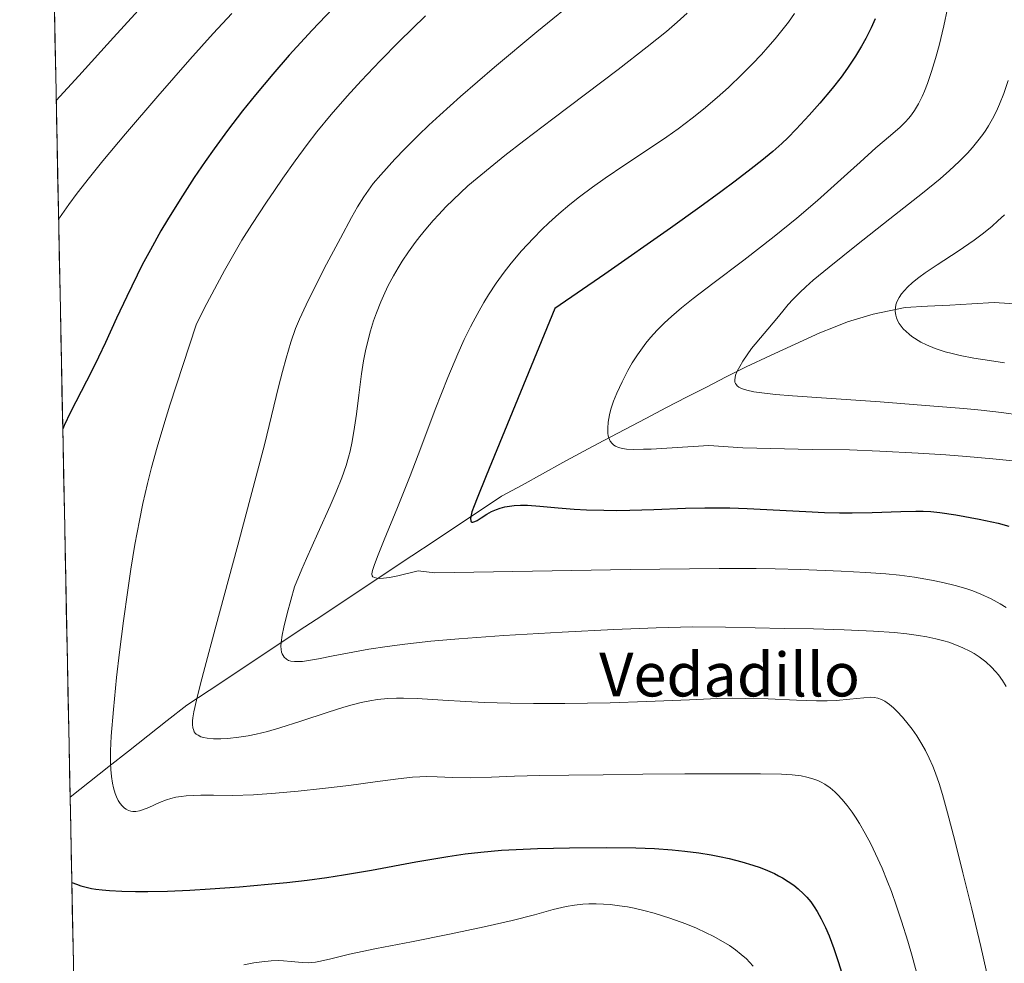
# Model space of a CAD drawing. Units: metres. Extents: x 638644 to 642125, y 4704366 to 4706734.
# Drawn here: x 638657 to 638837, y 4706185 to 4706358 of the extents above; entities that cross this region are included whole.
import ezdxf
from ezdxf.enums import TextEntityAlignment as Align

# ---------------------------------------------------------------- set-up
doc = ezdxf.new("R2010")
doc.units = ezdxf.units.M
doc.header["$MEASUREMENT"] = 0
for name, color, linetype, lineweight in [('Arbolado forestal CxS', 92, 'Continuous', 0), ('Corriente natural lineal', 142, 'Continuous', 13), ('Curva de nivel maestra', 36, 'Continuous', 30), ('Curva de nivel normal', 36, 'Continuous', 0), ('Municipio CxS', 142, 'Continuous', 0), ('Texto cartográfico', 19, 'Continuous', 0)]:
    doc.layers.add(name, color=color, linetype=linetype, lineweight=lineweight)
doc.styles.add('Arial', font='txt', dxfattribs={"height": 0.2})

# ---------------------------------------------------------------- blocks, each defined once
blk = doc.blocks.new('*U160')
at = {"layer": 'Curva de nivel normal', "color": 36, "linetype": 'Continuous', "lineweight": 0}
for points in [[(638697.66, 4706184.56, 705), (638699.53, 4706184.92, 705), (638700.95, 4706185.13, 705), (638702.68, 4706185.3, 705), (638703.98, 4706185.35, 705), (638704.92, 4706185.32, 705), (638706.33, 4706185.2, 705), (638708.34, 4706185, 705), (638709.48, 4706184.95, 705), (638710.09, 4706184.97, 705), (638710.8, 4706185.06, 705), (638711.73, 4706185.24, 705), (638713.6, 4706185.68, 705), (638717.02, 4706186.49, 705), (638722.02, 4706187.54, 705), (638728.43, 4706188.79, 705), (638735.36, 4706190.18, 705), (638741.71, 4706191.5, 705), (638746.88, 4706192.68, 705), (638750.99, 4706193.75, 705), (638754.39, 4706194.68, 705), (638756.77, 4706195.23, 705), (638758.29, 4706195.49, 705), (638759.82, 4706195.66, 705), (638760.94, 4706195.72, 705), (638762.26, 4706195.74, 705), (638763.6, 4706195.7, 705), (638764.81, 4706195.6, 705), (638766.52, 4706195.41, 705), (638768, 4706195.18, 705), (638769.25, 4706194.93, 705), (638771.01, 4706194.52, 705), (638772.9, 4706194.01, 705), (638775.78, 4706193.09, 705), (638778.7, 4706192.05, 705), (638780.65, 4706191.26, 705), (638782.46, 4706190.45, 705), (638783.72, 4706189.83, 705), (638785.15, 4706189.05, 705), (638786.73, 4706188.08, 705), (638787.79, 4706187.34, 705), (638788.88, 4706186.47, 705), (638789.81, 4706185.64, 705), (638790.39, 4706185.06, 705), (638791.07, 4706184.29, 705)], [(638695.45, 4706359.03, 705), (638692.06, 4706355.35, 705), (638687.79, 4706350.58, 705), (638681.87, 4706343.83, 705), (638675.97, 4706336.95, 705), (638671.84, 4706332, 705), (638669.39, 4706328.96, 705), (638667.13, 4706326.07, 705), (638665.59, 4706324, 705), (638663.85, 4706321.52, 705), (638663.7, 4706321.3, 705)]]:
    blk.add_polyline3d(points, dxfattribs=at)
blk = doc.blocks.new('*U166')
at = {"layer": 'Curva de nivel normal', "color": 36, "linetype": 'Continuous', "lineweight": 0}
blk.add_polyline3d([(638679.65, 4706361.06, 710), (638673.79, 4706354.62, 710), (638667.39, 4706347.61, 710), (638663.27, 4706343.06, 710)], dxfattribs=at)
blk = doc.blocks.new('*U168')
at = {"layer": 'Curva de nivel normal', "color": 36, "linetype": 'Continuous', "lineweight": 0}
blk.add_polyline3d([(638778.96, 4706359.09, 685), (638777.15, 4706357.41, 685), (638775.15, 4706355.7, 685), (638771.64, 4706352.9, 685), (638766.29, 4706348.78, 685), (638760.31, 4706344.25, 685), (638754.3, 4706339.71, 685), (638748.98, 4706335.65, 685), (638745.53, 4706332.95, 685), (638742.81, 4706330.77, 685), (638738.76, 4706327.39, 685), (638734.71, 4706323.55, 685), (638733.4, 4706322.18, 685), (638732.38, 4706321.07, 685), (638731.04, 4706319.5, 685), (638729.93, 4706318.14, 685), (638729.07, 4706317.01, 685), (638727.85, 4706315.32, 685), (638726.71, 4706313.6, 685), (638725.96, 4706312.4, 685), (638725.1, 4706310.92, 685), (638724.15, 4706309.12, 685), (638723.51, 4706307.79, 685), (638722.78, 4706306.13, 685), (638721.99, 4706304.13, 685), (638721.47, 4706302.66, 685), (638720.92, 4706300.85, 685), (638720.33, 4706298.69, 685), (638719.97, 4706297.13, 685), (638719.63, 4706295.33, 685), (638719.27, 4706292.96, 685), (638718.77, 4706289.04, 685), (638718.33, 4706285.53, 685), (638717.98, 4706283.13, 685), (638717.52, 4706280.55, 685), (638717.15, 4706278.76, 685), (638716.87, 4706277.64, 685), (638716.42, 4706276.16, 685), (638715.63, 4706273.86, 685), (638714.62, 4706271.28, 685), (638713.52, 4706268.73, 685), (638711.26, 4706263.72, 685), (638709.15, 4706259.08, 685), (638708.28, 4706257.13, 685), (638706.97, 4706253.91, 685), (638705.59, 4706248.98, 685), (638704.99, 4706246.49, 685), (638704.7, 4706245.02, 685), (638704.52, 4706243.66, 685), (638704.48, 4706243, 685), (638704.5, 4706242.4, 685), (638704.58, 4706241.92, 685), (638704.68, 4706241.62, 685), (638704.86, 4706241.28, 685), (638705.09, 4706240.98, 685), (638705.46, 4706240.64, 685), (638705.87, 4706240.39, 685), (638706.29, 4706240.26, 685), (638706.98, 4706240.17, 685), (638707.78, 4706240.16, 685), (638708.45, 4706240.2, 685), (638709.5, 4706240.34, 685), (638711.35, 4706240.66, 685), (638714.06, 4706241.2, 685), (638717.68, 4706241.91, 685), (638720.59, 4706242.44, 685), (638723.92, 4706242.95, 685), (638727.2, 4706243.37, 685), (638731.97, 4706243.89, 685), (638737.1, 4706244.35, 685), (638745.36, 4706244.93, 685), (638756.05, 4706245.58, 685), (638765.52, 4706246.07, 685), (638773.25, 4706246.38, 685), (638779.94, 4706246.52, 685), (638785.96, 4706246.5, 685), (638791.45, 4706246.39, 685), (638796.72, 4706246.26, 685), (638802.1, 4706246.15, 685), (638807.72, 4706246, 685), (638813.14, 4706245.77, 685), (638816.96, 4706245.51, 685), (638819.25, 4706245.27, 685), (638821.4, 4706244.98, 685), (638822.91, 4706244.71, 685), (638824.55, 4706244.36, 685), (638825.99, 4706243.99, 685), (638826.93, 4706243.71, 685), (638828.05, 4706243.3, 685), (638829.52, 4706242.7, 685), (638830.78, 4706242.08, 685), (638831.57, 4706241.63, 685), (638832.5, 4706241.02, 685), (638833.69, 4706240.11, 685), (638834.78, 4706239.12, 685), (638835.51, 4706238.37, 685), (638836.04, 4706237.72, 685), (638836.76, 4706236.72, 685), (638837.47, 4706235.59, 685)], dxfattribs=at)
blk = doc.blocks.new('*U170')
at = {"layer": 'Curva de nivel normal', "color": 36, "linetype": 'Continuous', "lineweight": 0}
blk.add_polyline3d([(638759.54, 4706362.34, 690), (638751.42, 4706355.68, 690), (638743.65, 4706349.19, 690), (638737.39, 4706343.8, 690), (638733.58, 4706340.39, 690), (638731.57, 4706338.53, 690), (638729.72, 4706336.73, 690), (638727.17, 4706334.18, 690), (638725.34, 4706332.28, 690), (638722.77, 4706329.46, 690), (638721.4, 4706327.84, 690), (638719.68, 4706325.4, 690), (638718.53, 4706323.54, 690), (638717.42, 4706321.58, 690), (638715.38, 4706317.81, 690), (638712.85, 4706313.06, 690), (638710.98, 4706309.44, 690), (638709.08, 4706305.61, 690), (638707.87, 4706302.99, 690), (638707.16, 4706301.23, 690), (638706.31, 4706298.77, 690), (638705.4, 4706295.79, 690), (638704.73, 4706293.36, 690), (638704.01, 4706290.55, 690), (638701.43, 4706279.9, 690), (638696.58, 4706261.53, 690), (638692.42, 4706246.17, 690), (638690.5, 4706239.1, 690), (638689.71, 4706236.08, 690), (638688.98, 4706233.12, 690), (638688.51, 4706230.95, 690), (638688.34, 4706229.88, 690), (638688.28, 4706229.28, 690), (638688.28, 4706228.62, 690), (638688.34, 4706228.04, 690), (638688.43, 4706227.69, 690), (638688.59, 4706227.31, 690), (638688.75, 4706227.06, 690), (638688.93, 4706226.88, 690), (638689.27, 4706226.65, 690), (638689.81, 4706226.38, 690), (638690.27, 4706226.24, 690), (638690.97, 4706226.1, 690), (638692.11, 4706226, 690), (638693.44, 4706225.99, 690), (638694.76, 4706226.07, 690), (638696.72, 4706226.3, 690), (638698.45, 4706226.57, 690), (638699.91, 4706226.87, 690), (638702.01, 4706227.38, 690), (638704.29, 4706228.02, 690), (638708.14, 4706229.25, 690), (638713.13, 4706230.89, 690), (638715.99, 4706231.8, 690), (638717.52, 4706232.23, 690), (638719.19, 4706232.64, 690), (638720.8, 4706232.98, 690), (638722.17, 4706233.2, 690), (638724.04, 4706233.39, 690), (638725.63, 4706233.48, 690), (638726.96, 4706233.49, 690), (638729.47, 4706233.38, 690), (638734.14, 4706233.08, 690), (638738.37, 4706232.83, 690), (638741.72, 4706232.68, 690), (638746.5, 4706232.56, 690), (638750.76, 4706232.5, 690), (638756.52, 4706232.5, 690), (638760.68, 4706232.54, 690), (638764.83, 4706232.62, 690), (638771.49, 4706232.85, 690), (638779.38, 4706233.18, 690), (638784.52, 4706233.38, 690), (638787.2, 4706233.44, 690), (638789.71, 4706233.43, 690), (638793.81, 4706233.32, 690), (638799.03, 4706233.1, 690), (638802.67, 4706232.98, 690), (638804.6, 4706232.97, 690), (638806.3, 4706233.04, 690), (638808.77, 4706233.25, 690), (638811.35, 4706233.54, 690), (638812.63, 4706233.62, 690), (638813.25, 4706233.58, 690), (638813.92, 4706233.44, 690), (638814.58, 4706233.2, 690), (638815.17, 4706232.89, 690), (638816.03, 4706232.3, 690), (638816.79, 4706231.68, 690), (638817.46, 4706231.04, 690), (638818.46, 4706229.96, 690), (638819.5, 4706228.72, 690), (638820.21, 4706227.78, 690), (638821.05, 4706226.55, 690), (638822, 4706225.01, 690), (638822.64, 4706223.84, 690), (638823.33, 4706222.45, 690), (638823.97, 4706221.01, 690), (638824.49, 4706219.7, 690), (638825.15, 4706217.82, 690), (638825.78, 4706215.81, 690), (638826.71, 4706212.43, 690), (638828.01, 4706207.37, 690), (638829.5, 4706201.45, 690), (638831.14, 4706194.85, 690), (638832.79, 4706187.9, 690), (638834.32, 4706181.15, 690)], dxfattribs=at)
blk = doc.blocks.new('*U180')
at = {"layer": 'Curva de nivel normal', "color": 36, "linetype": 'Continuous', "lineweight": 0}
blk.add_polyline3d([(638730.97, 4706358.6, 695), (638726.17, 4706353.89, 695), (638722.68, 4706350.36, 695), (638719.18, 4706346.68, 695), (638716.61, 4706343.88, 695), (638713.71, 4706340.52, 695), (638711.08, 4706337.31, 695), (638709.26, 4706334.97, 695), (638707.08, 4706332.01, 695), (638704.81, 4706328.84, 695), (638703.26, 4706326.59, 695), (638701.81, 4706324.44, 695), (638699.11, 4706320.3, 695), (638697.33, 4706317.46, 695), (638694.11, 4706311.9, 695), (638692.75, 4706309.39, 695), (638690.42, 4706304.9, 695), (638688.94, 4706301.9, 695), (638684.12, 4706287.2, 695), (638683, 4706283.6, 695), (638681.77, 4706279.48, 695), (638680.73, 4706275.76, 695), (638679.99, 4706272.85, 695), (638679.15, 4706269.17, 695), (638678.51, 4706266.05, 695), (638677.7, 4706261.63, 695), (638676.95, 4706257.12, 695), (638676.37, 4706253.24, 695), (638675.61, 4706247.67, 695), (638674.88, 4706241.89, 695), (638674.34, 4706237.24, 695), (638673.76, 4706231.38, 695), (638673.37, 4706226.52, 695), (638673.24, 4706223.81, 695), (638673.24, 4706221.55, 695), (638673.28, 4706220.36, 695), (638673.41, 4706219.08, 695), (638673.58, 4706217.9, 695), (638673.79, 4706216.99, 695), (638674.09, 4706215.96, 695), (638674.32, 4706215.37, 695), (638674.65, 4706214.72, 695), (638675.01, 4706214.14, 695), (638675.35, 4706213.74, 695), (638675.8, 4706213.3, 695), (638676.11, 4706213.08, 695), (638676.51, 4706212.87, 695), (638676.93, 4706212.73, 695), (638677.31, 4706212.67, 695), (638677.88, 4706212.67, 695), (638678.52, 4706212.78, 695), (638679.11, 4706212.96, 695), (638680.24, 4706213.44, 695), (638682.19, 4706214.33, 695), (638683.49, 4706214.84, 695), (638684.28, 4706215.08, 695), (638685.21, 4706215.3, 695), (638686.19, 4706215.46, 695), (638687.08, 4706215.55, 695), (638688.37, 4706215.63, 695), (638689.76, 4706215.66, 695), (638692.12, 4706215.65, 695), (638695.59, 4706215.64, 695), (638699.45, 4706215.75, 695), (638703.45, 4706216.02, 695), (638707.63, 4706216.43, 695), (638712.1, 4706216.9, 695), (638716.9, 4706217.46, 695), (638721.74, 4706218.11, 695), (638725.96, 4706218.69, 695), (638728.57, 4706218.97, 695), (638729.92, 4706219.05, 695), (638731.13, 4706219.07, 695), (638733.1, 4706219.01, 695), (638735.92, 4706218.9, 695), (638739.25, 4706218.88, 695), (638743.08, 4706218.99, 695), (638747.3, 4706219.17, 695), (638751.93, 4706219.29, 695), (638757.26, 4706219.34, 695), (638763.57, 4706219.39, 695), (638770.8, 4706219.5, 695), (638778.52, 4706219.59, 695), (638786.04, 4706219.61, 695), (638792.41, 4706219.58, 695), (638796.24, 4706219.51, 695), (638798.21, 4706219.39, 695), (638799.85, 4706219.2, 695), (638800.91, 4706219, 695), (638801.99, 4706218.7, 695), (638802.91, 4706218.36, 695), (638803.5, 4706218.08, 695), (638804.2, 4706217.67, 695), (638805.15, 4706217, 695), (638806.01, 4706216.29, 695), (638806.59, 4706215.73, 695), (638807.31, 4706214.95, 695), (638808.3, 4706213.75, 695), (638809.2, 4706212.55, 695), (638809.8, 4706211.66, 695), (638810.56, 4706210.45, 695), (638811.6, 4706208.66, 695), (638812.62, 4706206.73, 695), (638813.5, 4706204.93, 695), (638814.68, 4706202.28, 695), (638815.64, 4706199.97, 695), (638816.39, 4706198.02, 695), (638817.36, 4706195.31, 695), (638818.28, 4706192.54, 695), (638819.41, 4706188.91, 695), (638820.22, 4706186.15, 695), (638821.27, 4706182.28, 695)], dxfattribs=at)
blk = doc.blocks.new('*U183')
at = {"layer": 'Curva de nivel normal', "color": 36, "linetype": 'Continuous', "lineweight": 0}
blk.add_polyline3d([(638798.61, 4706358.99, 680), (638797.53, 4706357.46, 680), (638796.54, 4706356.18, 680), (638795.06, 4706354.37, 680), (638793.73, 4706352.82, 680), (638792.56, 4706351.52, 680), (638790.86, 4706349.73, 680), (638789.04, 4706347.9, 680), (638786.51, 4706345.48, 680), (638784.47, 4706343.64, 680), (638781.92, 4706341.47, 680), (638779.87, 4706339.84, 680), (638777.31, 4706337.9, 680), (638775.24, 4706336.42, 680), (638772.03, 4706334.24, 680), (638767.54, 4706331.26, 680), (638763.94, 4706328.83, 680), (638761.59, 4706327.16, 680), (638759.23, 4706325.38, 680), (638757.47, 4706323.98, 680), (638755.45, 4706322.28, 680), (638753.59, 4706320.62, 680), (638752.33, 4706319.43, 680), (638750.75, 4706317.84, 680), (638748.6, 4706315.5, 680), (638746.66, 4706313.22, 680), (638745.37, 4706311.57, 680), (638743.92, 4706309.54, 680), (638742.53, 4706307.44, 680), (638741.65, 4706306.03, 680), (638740.79, 4706304.52, 680), (638739.69, 4706302.5, 680), (638739.21, 4706301.56, 680), (638738.08, 4706299.25, 680), (638736.88, 4706296.6, 680), (638735.06, 4706292.27, 680), (638732.76, 4706286.38, 680), (638730.1, 4706279.34, 680), (638728.14, 4706274.24, 680), (638725.82, 4706268.43, 680), (638723.4, 4706262.5, 680), (638722.16, 4706259.43, 680), (638721.54, 4706257.78, 680), (638721.3, 4706257.04, 680), (638721.2, 4706256.64, 680), (638721.15, 4706256.22, 680), (638721.2, 4706255.9, 680), (638721.32, 4706255.73, 680), (638721.63, 4706255.57, 680), (638722.07, 4706255.46, 680), (638722.52, 4706255.42, 680), (638723.25, 4706255.46, 680), (638724.35, 4706255.62, 680), (638725.89, 4706255.92, 680), (638729.63, 4706256.79, 680), (638732.7, 4706256.44, 680), (638768.48, 4706257.07, 680), (638784.82, 4706257.24, 680), (638791.59, 4706257.24, 680), (638795.11, 4706257.19, 680), (638799.79, 4706257.04, 680), (638807.2, 4706256.76, 680), (638811.74, 4706256.53, 680), (638815.41, 4706256.25, 680), (638817.87, 4706256.01, 680), (638820.64, 4706255.64, 680), (638823.74, 4706255.13, 680), (638825.86, 4706254.7, 680), (638828.11, 4706254.14, 680), (638830.06, 4706253.56, 680), (638831.32, 4706253.13, 680), (638832.8, 4706252.54, 680), (638834.72, 4706251.66, 680), (638836.37, 4706250.77, 680), (638837.42, 4706250.12, 680)], dxfattribs=at)
blk = doc.blocks.new('*U185')
at = {"layer": 'Curva de nivel maestra', "color": 36, "linetype": 'Continuous', "lineweight": 30}
for points in [[(638666.122337, 4706199.686561, 700), (638666.96, 4706199.35, 700), (638667.76, 4706199.06, 700), (638668.76, 4706198.78, 700), (638669.72, 4706198.56, 700), (638670.53, 4706198.43, 700), (638671.68, 4706198.31, 700), (638673.06, 4706198.2, 700), (638675.31, 4706198.09, 700), (638677.79, 4706198.03, 700), (638680.09, 4706198.03, 700), (638683.69, 4706198.1, 700), (638687.79, 4706198.27, 700), (638691.5, 4706198.49, 700), (638696.88, 4706198.89, 700), (638702.11, 4706199.33, 700), (638705.54, 4706199.67, 700), (638709.29, 4706200.11, 700), (638712.9, 4706200.59, 700), (638715.96, 4706201.06, 700), (638721.08, 4706201.94, 700), (638729.19, 4706203.42, 700), (638735.07, 4706204.42, 700), (638738.23, 4706204.89, 700), (638741.11, 4706205.22, 700), (638744.89, 4706205.56, 700), (638747.63, 4706205.73, 700), (638751.5, 4706205.88, 700), (638757.38, 4706206.01, 700), (638764.22, 4706206.06, 700), (638769.57, 4706206, 700), (638772.97, 4706205.87, 700), (638776.23, 4706205.64, 700), (638778.54, 4706205.41, 700), (638781.09, 4706205.08, 700), (638783.36, 4706204.73, 700), (638784.86, 4706204.45, 700), (638786.65, 4706204.06, 700), (638789, 4706203.45, 700), (638791.02, 4706202.84, 700), (638792.31, 4706202.39, 700), (638793.69, 4706201.84, 700), (638794.96, 4706201.28, 700), (638795.72, 4706200.9, 700), (638796.44, 4706200.5, 700), (638797.5, 4706199.85, 700), (638798.52, 4706199.15, 700), (638799.33, 4706198.49, 700), (638800.31, 4706197.59, 700), (638800.91, 4706196.96, 700), (638801.6, 4706196.12, 700), (638802.26, 4706195.21, 700), (638802.79, 4706194.36, 700), (638803.54, 4706193.01, 700), (638804.32, 4706191.4, 700), (638804.97, 4706189.85, 700), (638805.84, 4706187.55, 700), (638806.71, 4706184.99, 700), (638808.06, 4706180.67, 700)], [(638715.28, 4706361.3, 700), (638710.22, 4706355.96, 700), (638705.97, 4706351.35, 700), (638702.96, 4706347.92, 700), (638699.79, 4706344.13, 700), (638697.41, 4706341.16, 700), (638694.68, 4706337.58, 700), (638692.2, 4706334.21, 700), (638690.56, 4706331.88, 700), (638688.59, 4706328.96, 700), (638685.99, 4706324.94, 700), (638683.66, 4706321.17, 700), (638682.46, 4706319.15, 700), (638680.53, 4706315.69, 700), (638679.04, 4706312.94, 700), (638676.19, 4706307.15, 700), (638674.34, 4706303.13, 700), (638672.32, 4706298.71, 700), (638671.05, 4706296, 700), (638669.8, 4706293.51, 700), (638667.83, 4706289.7, 700), (638665.89, 4706285.89, 700), (638664.72, 4706283.45, 700), (638664.466634, 4706282.878453, 700)]]:
    blk.add_polyline3d(points, dxfattribs=at)
blk = doc.blocks.new('*U189')
at = {"layer": 'Curva de nivel maestra', "color": 36, "linetype": 'Continuous', "lineweight": 30}
blk.add_polyline3d([(638813.41, 4706358.02, 675), (638812.69, 4706356.38, 675), (638811.73, 4706354.43, 675), (638810.93, 4706353, 675), (638809.83, 4706351.2, 675), (638808.36, 4706349.02, 675), (638807.17, 4706347.37, 675), (638805.51, 4706345.25, 675), (638803.28, 4706342.56, 675), (638801.34, 4706340.37, 675), (638798.95, 4706337.81, 675), (638797.41, 4706336.22, 675), (638796.31, 4706335.19, 675), (638794.67, 4706333.74, 675), (638792.62, 4706332.05, 675), (638790.71, 4706330.53, 675), (638787.76, 4706328.27, 675), (638785.11, 4706326.3, 675), (638781.27, 4706323.5, 675), (638775.87, 4706319.65, 675), (638763.85, 4706311.23, 675), (638754.69, 4706304.91, 675), (638742.07, 4706274.25, 675), (638740.42, 4706270.15, 675), (638739.87, 4706268.71, 675), (638739.5, 4706267.61, 675), (638739.34, 4706267, 675), (638739.25, 4706266.41, 675), (638739.27, 4706266, 675), (638739.35, 4706265.82, 675), (638739.45, 4706265.76, 675), (638739.66, 4706265.74, 675), (638740.02, 4706265.84, 675), (638740.43, 4706266.05, 675), (638741.17, 4706266.53, 675), (638742.24, 4706267.22, 675), (638743.08, 4706267.69, 675), (638743.98, 4706268.09, 675), (638744.67, 4706268.33, 675), (638745.51, 4706268.54, 675), (638746.39, 4706268.7, 675), (638747.21, 4706268.79, 675), (638748.39, 4706268.85, 675), (638749.68, 4706268.83, 675), (638751.94, 4706268.66, 675), (638755.3, 4706268.35, 675), (638758.25, 4706268.11, 675), (638760.52, 4706268, 675), (638763.67, 4706267.92, 675), (638766.01, 4706267.9, 675), (638768.47, 4706267.93, 675), (638772.84, 4706268.07, 675), (638778.65, 4706268.29, 675), (638782.21, 4706268.38, 675), (638784.3, 4706268.38, 675), (638786.77, 4706268.34, 675), (638789.97, 4706268.22, 675), (638800.69, 4706267.67, 675), (638804.15, 4706267.53, 675), (638806.88, 4706267.46, 675), (638809.18, 4706267.45, 675), (638812.88, 4706267.5, 675), (638818.15, 4706267.68, 675), (638820.91, 4706267.75, 675), (638822.22, 4706267.74, 675), (638823.61, 4706267.68, 675), (638825.28, 4706267.51, 675), (638828.24, 4706267.06, 675), (638832.52, 4706266.27, 675), (638835.95, 4706265.53, 675), (638837.95, 4706265, 675)], dxfattribs=at)

msp = doc.modelspace()

# ---------------------------------------------------------------- linework, layer by layer
at = {"layer": 'Arbolado forestal CxS', "color": 92, "linetype": 'Continuous', "lineweight": 0}
for points in [[(638674.9203, 4705757.6252, 779.6325), (638656.57, 4706679.65, 700.3458)], [(638656.57, 4706679.65, 700.3458), (638674.9203, 4705757.6252, 779.6325)]]:
    msp.add_polyline3d(points, dxfattribs=at)
at = {"layer": 'Corriente natural lineal', "color": 142, "linetype": 'Continuous', "lineweight": 13}
msp.add_polyline3d([(638665.8116, 4706215.3013, 697.4365), (638669.3747, 4706218.1094, 695.6218), (638672.9377, 4706220.9175, 694.351), (638676.5008, 4706223.7257, 693.1575), (638680.0639, 4706226.5338, 692.0838), (638683.627, 4706229.342, 691.0897), (638687.1901, 4706232.1501, 690.4066), (638691.3151, 4706234.8887, 688.969), (638695.4401, 4706237.6272, 687.6376), (638699.5651, 4706240.3658, 686.3055), (638703.6901, 4706243.1044, 684.2272), (638707.8151, 4706245.843, 683.6274), (638711.9401, 4706248.5815, 682.0088), (638716.0651, 4706251.3201, 680.9475), (638720.1901, 4706254.0587, 680.2896), (638724.3151, 4706256.7972, 679.1968), (638728.4401, 4706259.5358, 678.1004), (638732.5651, 4706262.2744, 676.8971), (638736.6901, 4706265.013, 675.2334), (638740.8151, 4706267.7515, 675.3069), (638744.9401, 4706270.4901, 674.4134), (638748.6726, 4706272.5476, 673.3032), (638752.4051, 4706274.6051, 672.276), (638756.1376, 4706276.6626, 671.521), (638759.8701, 4706278.7201, 670.5377), (638763.7001, 4706280.7351, 669.9483), (638767.5301, 4706282.7501, 668.7449), (638771.3601, 4706284.7651, 668.0813), (638775.1901, 4706286.7801, 667.363), (638778.8351, 4706288.6401, 666.1817), (638782.4801, 4706290.5001, 665.9058), (638786.1251, 4706292.3601, 664.8751), (638789.7701, 4706294.2201, 664.1534), (638794.2634, 4706296.2968, 663.5127), (638798.7568, 4706298.3734, 662.6377), (638803.2501, 4706300.4501, 662.3271), (638805.8151, 4706301.4601, 661.947), (638808.3801, 4706302.4701, 661.3996), (638813.0401, 4706303.8601, 660.3031), (638815.9951, 4706304.4801, 659.5921), (638818.9501, 4706305.1001, 658.9146), (638823.0201, 4706305.3276, 658.1517), (638827.0901, 4706305.5551, 657.6349), (638831.1601, 4706305.7826, 657.2264), (638835.2301, 4706306.0101, 656.7892), (638839.9301, 4706305.7176, 656.5403)], dxfattribs=at)
at = {"layer": 'Curva de nivel normal', "color": 36, "linetype": 'Continuous', "lineweight": 0}
for points in [[(638826.69, 4706359.93, 670), (638826, 4706356.73, 670), (638825.15, 4706353.16, 670), (638824.51, 4706350.79, 670), (638823.77, 4706348.36, 670), (638823.02, 4706346.19, 670), (638822.48, 4706344.79, 670), (638822.03, 4706343.79, 670), (638821.37, 4706342.48, 670), (638820.62, 4706341.22, 670), (638820.07, 4706340.41, 670), (638819.62, 4706339.85, 670), (638818.94, 4706339.09, 670), (638817.99, 4706338.17, 670), (638816.24, 4706336.67, 670), (638813.56, 4706334.38, 670), (638810.66, 4706331.78, 670), (638808.36, 4706329.66, 670), (638802.85, 4706324.73, 670), (638799.06, 4706321.46, 670), (638794.91, 4706318.13, 670), (638789.34, 4706313.78, 670), (638783.67, 4706309.49, 670), (638780.04, 4706306.73, 670), (638777.94, 4706305.06, 670), (638776.07, 4706303.46, 670), (638774.81, 4706302.31, 670), (638773.48, 4706300.96, 670), (638772.24, 4706299.59, 670), (638771.4, 4706298.56, 670), (638770.75, 4706297.72, 670), (638769.84, 4706296.41, 670), (638768.89, 4706294.93, 670), (638768.09, 4706293.55, 670), (638767.01, 4706291.49, 670), (638766.03, 4706289.4, 670), (638765.45, 4706287.95, 670), (638764.97, 4706286.46, 670), (638764.71, 4706285.4, 670), (638764.49, 4706284.08, 670), (638764.4, 4706282.96, 670), (638764.42, 4706282.09, 670), (638764.47, 4706281.6, 670), (638764.58, 4706281.18, 670), (638764.84, 4706280.62, 670), (638765.19, 4706280.16, 670), (638765.51, 4706279.88, 670), (638765.82, 4706279.69, 670), (638766.37, 4706279.45, 670), (638767.07, 4706279.24, 670), (638767.82, 4706279.14, 670), (638769.18, 4706279.09, 670), (638770.97, 4706279.1, 670), (638772.35, 4706279.15, 670), (638782.95, 4706279.82, 670), (638789.18, 4706279.39, 670), (638801.87, 4706279.09, 670), (638808.71, 4706278.98, 670), (638814.29, 4706278.77, 670), (638821.28, 4706278.41, 670), (638826.4, 4706278.08, 670), (638830.15, 4706277.79, 670), (638835.02, 4706277.36, 670), (638839.29, 4706276.92, 670)], [(638837.83, 4706346.73, 665), (638837.03, 4706344.37, 665), (638836.24, 4706342.37, 665), (638835.66, 4706341.09, 665), (638834.95, 4706339.71, 665), (638834.21, 4706338.42, 665), (638833.71, 4706337.62, 665), (638833.16, 4706336.84, 665), (638832.27, 4706335.66, 665), (638831.27, 4706334.46, 665), (638830.34, 4706333.43, 665), (638828.83, 4706331.9, 665), (638827.04, 4706330.22, 665), (638825.33, 4706328.73, 665), (638822.09, 4706326.07, 665), (638816.13, 4706321.36, 665), (638809.98, 4706316.51, 665), (638804.99, 4706312.5, 665), (638802.08, 4706310.1, 665), (638800.71, 4706308.91, 665), (638799.61, 4706307.88, 665), (638798.32, 4706306.58, 665), (638797.47, 4706305.64, 665), (638796.49, 4706304.44, 665), (638795.4, 4706303.11, 665), (638790.78, 4706297.56, 665), (638789.17, 4706295.26, 665), (638788.58, 4706294.28, 665), (638788.13, 4706293.41, 665), (638787.84, 4706292.69, 665), (638787.73, 4706292.26, 665), (638787.69, 4706291.81, 665), (638787.72, 4706291.42, 665), (638787.81, 4706291.16, 665), (638787.97, 4706290.9, 665), (638788.13, 4706290.72, 665), (638788.4, 4706290.52, 665), (638788.93, 4706290.25, 665), (638789.92, 4706289.92, 665), (638791.2, 4706289.64, 665), (638792.65, 4706289.43, 665), (638795.12, 4706289.16, 665), (638798.28, 4706288.9, 665), (638804.48, 4706288.47, 665), (638814.33, 4706287.78, 665), (638824.19, 4706287.02, 665), (638829.71, 4706286.56, 665), (638832.89, 4706286.25, 665), (638836.6, 4706285.82, 665), (638840.06, 4706285.35, 665)], [(638837.12, 4706322.09, 660), (638835.94, 4706320.97, 660), (638834.86, 4706320.02, 660), (638833.29, 4706318.74, 660), (638831.59, 4706317.46, 660), (638828.66, 4706315.46, 660), (638824.82, 4706312.94, 660), (638822.61, 4706311.45, 660), (638821.46, 4706310.61, 660), (638820.29, 4706309.68, 660), (638819.34, 4706308.82, 660), (638818.79, 4706308.25, 660), (638818.25, 4706307.6, 660), (638817.81, 4706306.96, 660), (638817.56, 4706306.5, 660), (638817.34, 4706305.97, 660), (638817.22, 4706305.57, 660), (638817.14, 4706305.07, 660), (638817.12, 4706304.38, 660), (638817.22, 4706303.69, 660), (638817.36, 4706303.2, 660), (638817.6, 4706302.62, 660), (638817.84, 4706302.19, 660), (638818.17, 4706301.71, 660), (638818.58, 4706301.22, 660), (638819.64, 4706300.2, 660), (638820.17, 4706299.76, 660), (638821.77, 4706298.76, 660), (638822.83, 4706298.24, 660), (638824.44, 4706297.59, 660), (638826.25, 4706297, 660), (638827.54, 4706296.64, 660), (638829, 4706296.32, 660), (638831.52, 4706295.84, 660), (638834.37, 4706295.37, 660), (638837.14, 4706294.98, 660)]]:
    msp.add_polyline3d(points, dxfattribs=at)
at = {"layer": 'Municipio CxS', "color": 142, "linetype": 'Continuous', "lineweight": 0}
msp.add_polyline3d([(638666.5138, 4706180.015, 704.4804), (638666.4144, 4706185.0114, 702.9998), (638666.315, 4706190.0077, 701.6374), (638666.2155, 4706195.0041, 700.4373), (638666.1161, 4706200.0004, 699.2137), (638666.0167, 4706204.9968, 698.5999), (638665.9172, 4706209.9931, 698.5865), (638665.8178, 4706214.9895, 697.513), (638665.7183, 4706219.9858, 696.7457), (638665.6189, 4706224.9822, 696.9428), (638665.5195, 4706229.9785, 696.9435), (638665.42, 4706234.9749, 697.0269), (638665.3206, 4706239.9712, 697.2012), (638665.2211, 4706244.9676, 697.507), (638665.1217, 4706249.9639, 697.7659), (638665.0223, 4706254.9603, 698.1048), (638664.9228, 4706259.9566, 698.0704), (638664.8234, 4706264.953, 698.1863), (638664.724, 4706269.9493, 698.5433), (638664.6245, 4706274.9457, 698.7902), (638664.5251, 4706279.942, 699.0866), (638664.4256, 4706284.9384, 699.7625), (638664.3262, 4706289.9347, 700.5535), (638664.2268, 4706294.9311, 701.6161), (638664.1273, 4706299.9274, 701.9616), (638664.0279, 4706304.9238, 702.3999), (638663.9284, 4706309.9201, 702.878), (638663.829, 4706314.9165, 703.4734), (638663.7296, 4706319.9128, 704.2636), (638663.6301, 4706324.9092, 705.4704), (638663.5307, 4706329.9055, 706.6441), (638663.4313, 4706334.9019, 707.6887), (638663.3318, 4706339.8982, 708.9005), (638663.2324, 4706344.8946, 710.4289), (638663.1329, 4706349.8909, 712.1222), (638663.0335, 4706354.8873, 713.7621), (638662.9341, 4706359.8836, 714.844)], dxfattribs=at)

# ---------------------------------------------------------------- block references
at = {"layer": 'Curva de nivel maestra', "color": 36, "linetype": 'Continuous', "lineweight": 30}
for name in ['*U185', '*U189']:
    msp.add_blockref(name, (0, 0), dxfattribs=at)
at = {"layer": 'Curva de nivel normal', "color": 36, "linetype": 'Continuous', "lineweight": 0}
for name in ['*U160', '*U166', '*U180', '*U170', '*U168', '*U183']:
    msp.add_blockref(name, (0, 0), dxfattribs=at)

# ---------------------------------------------------------------- texts
at = {"layer": 'Texto cartográfico', "color": 19, "linetype": 'Continuous', "lineweight": 0, "style": 'Arial'}
msp.add_text('Vedadillo', height=8, dxfattribs=at).set_placement((638786.7362, 4706237.7801), align=Align.MIDDLE_CENTER)

doc.saveas('drawing.dxf')
